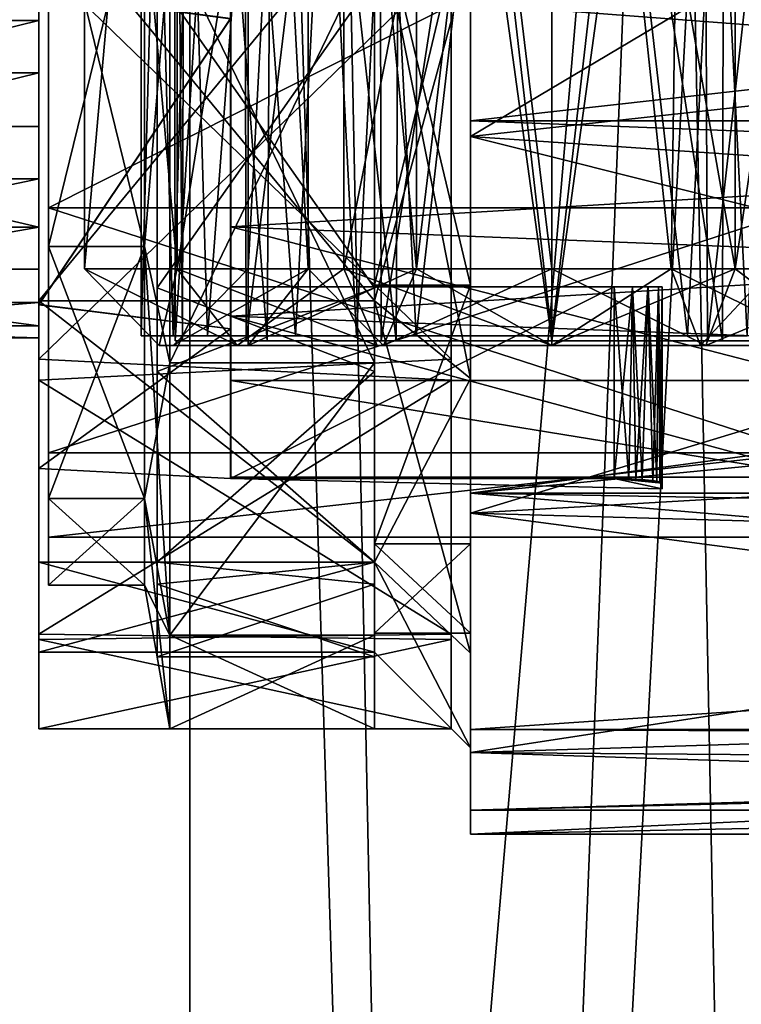
# Model space of a CAD drawing. Extents: x -25 to 162, y -10 to 297.
# Drawn here: x 1 to 9, y 37 to 47 of the extents above; entities that cross this region are included whole.
import ezdxf

# ---------------------------------------------------------------- set-up
doc = ezdxf.new("R2010")
doc.units = 0
doc.header["$MEASUREMENT"] = 0

msp = doc.modelspace()

# ---------------------------------------------------------------- linework, layer by layer
for points in [[(3.2234, 109.699997, 22.4195), (-3.2234, 0.3, 22.4195), (3.2234, 0.3, 22.4195)], [(3.2234, 109.699997, 22.4195), (-3.2234, 109.699997, 22.4195), (-3.2234, 0.3, 22.4195)], [(8.264, 59.332401, 21.0886), (3.2234, 109.699997, 22.4195), (3.2234, 0.3, 22.4195)], [(2.7368, 100.446999, -22.4841), (3.8048, 101.972, -22.328199), (5.8623, 0.3, -21.878201)], [(3.8048, 101.972, -22.328199), (8.2639, 60.666698, -21.0886), (5.8623, 0.3, -21.878201)], [(2.7368, 100.446999, -22.4841), (5.8623, 0.3, -21.878201), (0, 0.3, -22.65)], [(2.0089, 99.645203, -22.560699), (2.7368, 100.446999, -22.4841), (0, 0.3, -22.65)], [(1.0609, 99.127998, -22.625099), (2.0089, 99.645203, -22.560699), (0, 0.3, -22.65)], [(8.2639, 60.666698, -21.0886), (8.8964, 56.634201, -20.8297), (5.8623, 0.3, -21.878201)], [(8.264, 59.332401, 21.0886), (3.2234, 0.3, 22.4195), (9.4092, 0.3, 20.603201)], [(9.3648, 55.542099, 20.6234), (8.264, 59.332401, 21.0886), (9.4092, 0.3, 20.603201)], [(8.8964, 56.634201, -20.8297), (11.325, 0.3, -19.615499), (5.8623, 0.3, -21.878201)], [(8.8964, 56.634201, -20.8297), (11.1332, 52.507401, -19.725), (11.325, 0.3, -19.615499)], [(3.831503, 44.799992, -0.723211), (3.831497, 56.499992, 0.723189), (3.831497, 44.799992, 0.723189)], [(3.831503, 56.499992, -0.723211), (3.831497, 56.499992, 0.723189), (3.831503, 44.799992, -0.723211)], [(3.831497, 44.799992, 0.723189), (4.458993, 56.499992, 2.026291), (4.458993, 44.799992, 2.026291)], [(3.831497, 56.499992, 0.723189), (4.458993, 56.499992, 2.026291), (3.831497, 44.799992, 0.723189)], [(4.459007, 44.799992, -2.026309), (3.831503, 56.499992, -0.723211), (3.831503, 44.799992, -0.723211)], [(4.459007, 56.499992, -2.026309), (3.831503, 56.499992, -0.723211), (4.459007, 44.799992, -2.026309)], [(4.458993, 44.799992, 2.026291), (4.458993, 56.499992, 2.026291), (5.58989, 44.799992, 2.928095)], [(4.458993, 56.499992, 2.026291), (5.58989, 56.499992, 2.928095), (5.58989, 44.799992, 2.928095)], [(5.589911, 44.799992, -2.928105), (4.459007, 56.499992, -2.026309), (4.459007, 44.799992, -2.026309)], [(5.589911, 56.499992, -2.928105), (4.459007, 56.499992, -2.026309), (5.589911, 44.799992, -2.928105)], [(5.58989, 44.799992, 2.928095), (5.58989, 56.499992, 2.928095), (6.999988, 44.799992, 3.25)], [(5.58989, 56.499992, 2.928095), (6.999988, 56.499992, 3.25), (6.999988, 44.799992, 3.25)], [(7.000012, 44.799992, -3.25), (7.000012, 56.499992, -3.25), (5.589911, 44.799992, -2.928105)], [(7.000012, 56.499992, -3.25), (5.589911, 56.499992, -2.928105), (5.589911, 44.799992, -2.928105)], [(6.999988, 44.799992, 3.25), (6.999988, 56.499992, 3.25), (8.24369, 44.799992, 3.002604)], [(6.999988, 56.499992, 3.25), (8.410089, 56.499992, 2.928105), (8.24369, 44.799992, 3.002604)], [(8.243711, 44.799992, -3.002595), (7.000012, 56.499992, -3.25), (7.000012, 44.799992, -3.25)], [(8.41011, 56.499992, -2.928095), (7.000012, 56.499992, -3.25), (8.243711, 44.799992, -3.002595)], [(8.24369, 44.799992, 3.002604), (8.410089, 56.499992, 2.928105), (9.298092, 44.799992, 2.298108)], [(9.298108, 44.799992, -2.298092), (8.41011, 56.499992, -2.928095), (8.243711, 44.799992, -3.002595)], [(8.410089, 56.499992, 2.928105), (9.540993, 56.499992, 2.026309), (9.298092, 44.799992, 2.298108)], [(9.541007, 56.499992, -2.026291), (8.41011, 56.499992, -2.928095), (9.298108, 44.799992, -2.298092)], [(2.716999, 56.39999, 0.380585), (2.717001, 44.099991, -0.380616), (3.048594, 44.099991, 1.695986)], [(2.716999, 56.39999, 0.380585), (3.048606, 56.39999, -1.696014), (2.717001, 44.099991, -0.380616)], [(3.409791, 56.39999, 2.365987), (2.716999, 56.39999, 0.380585), (3.048594, 44.099991, 1.695986)], [(3.048606, 56.39999, -1.696014), (3.409809, 44.099991, -2.366013), (2.717001, 44.099991, -0.380616)], [(3.409791, 56.39999, 2.365987), (3.048594, 44.099991, 1.695986), (4.325488, 44.099991, 3.36679)], [(3.048606, 56.39999, -1.696014), (4.325512, 56.39999, -3.36681), (3.409809, 44.099991, -2.366013)], [(4.960986, 56.39999, 3.785693), (3.409791, 56.39999, 2.365987), (4.325488, 44.099991, 3.36679)], [(4.325512, 56.39999, -3.36681), (4.961014, 44.099991, -3.785707), (3.409809, 44.099991, -2.366013)], [(4.960986, 56.39999, 3.785693), (4.325488, 44.099991, 3.36679), (5.583685, 44.099991, 4.059995)], [(4.325512, 56.39999, -3.36681), (5.583714, 56.39999, -4.060005), (4.961014, 44.099991, -3.785707)], [(6.999984, 56.39999, 4.3), (4.960986, 56.39999, 3.785693), (5.583685, 44.099991, 4.059995)], [(5.583714, 56.39999, -4.060005), (7.000016, 44.099991, -4.3), (4.961014, 44.099991, -3.785707)], [(6.999984, 56.39999, 4.3), (5.583685, 44.099991, 4.059995), (6.999984, 44.099991, 4.3)], [(5.583714, 56.39999, -4.060005), (7.000016, 56.39999, -4.3), (7.000016, 44.099991, -4.3)], [(8.416286, 56.39999, 4.060005), (6.999984, 56.39999, 4.3), (6.999984, 44.099991, 4.3)], [(8.416286, 56.39999, 4.060005), (6.999984, 44.099991, 4.3), (9.038986, 44.099991, 3.785707)], [(7.000016, 56.39999, -4.3), (8.416315, 44.099991, -4.059995), (7.000016, 44.099991, -4.3)], [(7.000016, 56.39999, -4.3), (9.039014, 56.39999, -3.785693), (8.416315, 44.099991, -4.059995)], [(9.674488, 56.39999, 3.36681), (8.416286, 56.39999, 4.060005), (9.038986, 44.099991, 3.785707)], [(9.039014, 56.39999, -3.785693), (9.674512, 44.099991, -3.36679), (8.416315, 44.099991, -4.059995)], [(2.125396, 55.699989, 1.112582), (2.125404, 44.799992, -1.112618), (2.125396, 44.799992, 1.112582)], [(2.125396, 55.699989, 1.112582), (2.125404, 55.699989, -1.112618), (2.125404, 44.799992, -1.112618)], [(3.090789, 55.699989, 3.117386), (2.125396, 44.799992, 1.112582), (3.090789, 44.799992, 3.117386)], [(3.090789, 55.699989, 3.117386), (2.125396, 55.699989, 1.112582), (2.125396, 44.799992, 1.112582)], [(2.125404, 55.699989, -1.112618), (3.090811, 44.799992, -3.117414), (2.125404, 44.799992, -1.112618)], [(2.125404, 55.699989, -1.112618), (3.090811, 55.699989, -3.117414), (3.090811, 44.799992, -3.117414)], [(4.830584, 55.699989, 4.504792), (3.090789, 44.799992, 3.117386), (4.830584, 44.799992, 4.504792)], [(4.830584, 55.699989, 4.504792), (3.090789, 55.699989, 3.117386), (3.090789, 44.799992, 3.117386)], [(4.830616, 55.699989, -4.504807), (4.830616, 44.799992, -4.504807), (3.090811, 44.799992, -3.117414)], [(3.090811, 55.699989, -3.117414), (4.830616, 55.699989, -4.504807), (3.090811, 44.799992, -3.117414)], [(6.999982, 55.699989, 5), (4.830584, 44.799992, 4.504792), (6.999982, 44.799992, 5)], [(6.999982, 55.699989, 5), (4.830584, 55.699989, 4.504792), (4.830584, 44.799992, 4.504792)], [(7.000018, 55.699989, -5), (7.000018, 44.799992, -5), (4.830616, 44.799992, -4.504807)], [(4.830616, 55.699989, -4.504807), (7.000018, 55.699989, -5), (4.830616, 44.799992, -4.504807)], [(6.999982, 55.699989, 5), (6.999982, 44.799992, 5), (8.913383, 44.799992, 4.619407)], [(8.913383, 55.699989, 4.619407), (6.999982, 55.699989, 5), (8.913383, 44.799992, 4.619407)], [(7.000018, 55.699989, -5), (8.913417, 44.799992, -4.619393), (7.000018, 44.799992, -5)], [(7.000018, 55.699989, -5), (8.913417, 55.699989, -4.619393), (8.913417, 44.799992, -4.619393)], [(10.535487, 55.699989, 3.535513), (8.913383, 44.799992, 4.619407), (10.535487, 44.799992, 3.535513)], [(10.535487, 55.699989, 3.535513), (8.913383, 55.699989, 4.619407), (8.913383, 44.799992, 4.619407)], [(10.535513, 55.699989, -3.535487), (10.535513, 44.799992, -3.535487), (8.913417, 44.799992, -4.619393)], [(8.913417, 55.699989, -4.619393), (10.535513, 55.699989, -3.535487), (8.913417, 44.799992, -4.619393)], [(1.65, 47.8951, 1.4097), (1.65, 55.616798, 8.431), (1.65, 44.4669, 11.2855)], [(1.65, 55.616798, 8.431), (1.65, 48.7145, 15.5331), (1.65, 44.4669, 11.2855)], [(3.058102, 55.499992, -0.683214), (3.070503, 44.049992, -0.746414), (3.148596, 44.049992, 1.079586)], [(3.058102, 55.499992, -0.683214), (3.785408, 55.499992, -2.381512), (3.070503, 44.049992, -0.746414)], [(3.171896, 55.499992, 1.161286), (3.058102, 55.499992, -0.683214), (3.148596, 44.049992, 1.079586)], [(3.785408, 55.499992, -2.381512), (3.812809, 44.049992, -2.416611), (3.070503, 44.049992, -0.746414)], [(3.171896, 55.499992, 1.161286), (3.148596, 44.049992, 1.079586), (4.03089, 44.049992, 2.680289)], [(4.10399, 55.499992, 2.75919), (3.171896, 55.499992, 1.161286), (4.03089, 44.049992, 2.680289)], [(3.785408, 55.499992, -2.381512), (5.199313, 55.499992, -3.572106), (3.812809, 44.049992, -2.416611)], [(5.199313, 55.499992, -3.572106), (5.220613, 44.049992, -3.582306), (3.812809, 44.049992, -2.416611)], [(4.10399, 55.499992, 2.75919), (4.03089, 44.049992, 2.680289), (5.375387, 44.049992, 3.655194)], [(5.424587, 55.499992, 3.676694), (4.10399, 55.499992, 2.75919), (5.375387, 44.049992, 3.655194)], [(5.199313, 55.499992, -3.572106), (7.000014, 55.499992, -4), (5.220613, 44.049992, -3.582306)], [(7.000014, 55.499992, -4), (7.000014, 44.049992, -4), (5.220613, 44.049992, -3.582306)], [(5.424587, 55.499992, 3.676694), (5.375387, 44.049992, 3.655194), (6.999986, 44.049992, 4)], [(6.999986, 55.499992, 4), (5.424587, 55.499992, 3.676694), (6.999986, 44.049992, 4)], [(6.999986, 55.499992, 4), (6.999986, 44.049992, 4), (8.779387, 44.049992, 3.582306)], [(8.800687, 55.499992, 3.572106), (6.999986, 55.499992, 4), (8.779387, 44.049992, 3.582306)], [(8.575414, 55.499992, -3.676694), (8.624613, 44.049992, -3.655194), (7.000014, 44.049992, -4)], [(7.000014, 55.499992, -4), (8.575414, 55.499992, -3.676694), (7.000014, 44.049992, -4)], [(8.575414, 55.499992, -3.676694), (9.896009, 55.499992, -2.75919), (8.624613, 44.049992, -3.655194)], [(9.896009, 55.499992, -2.75919), (9.96911, 44.049992, -2.680289), (8.624613, 44.049992, -3.655194)], [(8.800687, 55.499992, 3.572106), (8.779387, 44.049992, 3.582306), (10.187191, 44.049992, 2.416611)], [(10.214592, 55.499992, 2.381512), (8.800687, 55.499992, 3.572106), (10.187191, 44.049992, 2.416611)], [(1.65, 48.7145, -15.5331), (1.65, 54.382999, -5.9442), (1.65, 44.4669, -11.2855)], [(1.65, 44.4669, -11.2855), (1.65, 54.382999, -5.9442), (1.65, 47.390701, -3.0668)], [(1.65, 54.382999, -5.9442), (1.65, 53.745701, -4.7769), (1.65, 47.390701, -3.0668)], [(1.65, 47.390701, -3.0668), (1.65, 53.745701, -4.7769), (1.65, 48.332699, -2.4749)], [(3.649432, 52.871487, -4.506742), (3.649012, 44.612965, 1.99972), (3.648828, 44.612629, -2.000797)], [(3.649291, 52.098854, -6.110884), (3.649432, 52.871487, -4.506742), (3.648828, 44.612629, -2.000797)], [(3.649845, 52.872238, 4.506422), (3.649851, 52.099873, 6.110494), (3.649012, 44.612965, 1.99972)], [(3.649432, 52.871487, -4.506742), (3.649845, 52.872238, 4.506422), (3.649012, 44.612965, 1.99972)], [(11.1332, 52.507401, -19.725), (6.15, 51.234699, -19.193199), (15.241, 47.175201, -16.755199)], [(3.649291, 52.098854, -6.110884), (3.648828, 44.612629, -2.000797), (3.648539, 44.174118, -7.476324)], [(3.649209, 52.098705, -7.891314), (3.649291, 52.098854, -6.110884), (3.648539, 44.174118, -7.476324)], [(3.649209, 52.098705, -7.891314), (3.648539, 44.174118, -7.476324), (3.648606, 47.410946, -12.16048)], [(3.649851, 52.099873, 6.110494), (3.649224, 44.175362, 7.475207), (3.649012, 44.612965, 1.99972)], [(3.649933, 52.100021, 7.890924), (3.649721, 47.412971, 12.159659), (3.649224, 44.175362, 7.475207)], [(3.649851, 52.099873, 6.110494), (3.649933, 52.100021, 7.890924), (3.649224, 44.175362, 7.475207)], [(34.949951, 46.346081, 15.757399), (6.149969, 51.338585, 18.965797), (6.149951, 46.346184, 15.757399)], [(34.949963, 49.574879, -18.056599), (6.149951, 46.346184, -15.757399), (6.149969, 51.338585, -18.965797)], [(6.14996, 48.832085, 15.371299), (6.149951, 46.346184, 15.757399), (6.149969, 51.338585, 18.965797)], [(6.149969, 51.338585, -18.965797), (6.149951, 46.346184, -15.757399), (6.14996, 48.832085, -15.371299)], [(34.949951, 46.346081, 15.757399), (34.94997, 51.338478, 18.965797), (6.149969, 51.338585, 18.965797)], [(6.15, 51.234699, -19.193199), (6.15, 46.1824, -15.9463), (15.241, 47.175201, -16.755199)], [(6.15, 46.1824, 15.9463), (6.15, 51.234699, 19.193199), (12.8331, 50.156898, 18.6637)], [(6.15, 46.1824, -15.9463), (6.15, 51.234699, -19.193199), (6.15, 48.126701, -16.3421)], [(6.15, 48.126701, 16.3421), (6.15, 51.234699, 19.193199), (6.15, 46.1824, 15.9463)], [(1.648623, 42.715897, 2.752463), (1.649313, 50.40403, 3.223976), (1.64837, 42.715439, -2.754047)], [(1.649313, 50.40403, 3.223976), (1.64899, 50.232147, -3.491998), (1.64837, 42.715439, -2.754047)], [(1.649343, 49.336216, 5.919676), (1.649313, 50.40403, 3.223976), (1.648623, 42.715897, 2.752463)], [(27.249966, 50.301407, -13.348799), (3.649958, 48.490692, -11.823099), (27.249952, 46.651108, -9.698499)], [(27.249952, 46.651108, 9.698499), (3.649958, 48.490692, 11.823099), (27.249966, 50.301407, 13.348799)], [(1.64899, 50.232147, -3.491998), (1.648774, 49.275581, -6.392917), (1.64837, 42.715439, -2.754047)], [(6.15, 46.1824, 15.9463), (12.8331, 50.156898, 18.6637), (16.709999, 45.458698, 15.2904)], [(1.648774, 49.275581, -6.392917), (1.648672, 49.695282, -9.418288), (1.648279, 44.425823, -7.987945)], [(1.648672, 49.695282, -9.418288), (1.648358, 47.677773, -12.431069), (1.648279, 44.425823, -7.987945)], [(3.649956, 47.762592, -12.509799), (28.849962, 49.713699, -14.157799), (28.849949, 45.842102, -10.286199)], [(3.649956, 47.762592, 12.509799), (28.849949, 45.842102, 10.286199), (28.849962, 49.713699, 14.157799)], [(34.949963, 49.574879, -18.056599), (34.949947, 45.25668, -14.743199), (6.149951, 46.346184, -15.757399)], [(1.649498, 47.679844, 12.42994), (1.64949, 49.49778, 8.814857), (1.649011, 44.427155, 7.986517)], [(1.64949, 49.49778, 8.814857), (1.649343, 49.336216, 5.919676), (1.649011, 44.427155, 7.986517)], [(1.649011, 44.427155, 7.986517), (1.649343, 49.336216, 5.919676), (1.648623, 42.715897, 2.752463)], [(1.749947, 45.437698, 10.580099), (1.749946, 45.033199, 10.873999), (1.749962, 49.419899, 14.562299)], [(1.749962, 49.419899, 14.562299), (1.749946, 45.033199, 10.873999), (1.749961, 49.125999, 14.966799)], [(1.749962, 49.419899, 14.562299), (9.649961, 49.419872, 14.562299), (1.749947, 45.437698, 10.580099)], [(1.749962, 49.419899, -14.562299), (1.749961, 49.125999, -14.966799), (1.749947, 45.437698, -10.580099)], [(1.749947, 45.437698, -10.580099), (9.649961, 49.419872, -14.562299), (1.749962, 49.419899, -14.562299)], [(9.649961, 49.419872, 14.562299), (9.649947, 45.437672, 10.580099), (1.749947, 45.437698, 10.580099)], [(9.649947, 45.437672, -10.580099), (9.649961, 49.419872, -14.562299), (1.749947, 45.437698, -10.580099)], [(1.64837, 42.715439, -2.754047), (1.648774, 49.275581, -6.392917), (1.648279, 44.425823, -7.987945)], [(2.749946, 45.033195, 10.873999), (1.749961, 49.125999, 14.966799), (1.749946, 45.033199, 10.873999)], [(2.749961, 49.125996, -14.966799), (1.749946, 45.033199, -10.873999), (1.749961, 49.125999, -14.966799)], [(1.749961, 49.125999, -14.966799), (1.749946, 45.033199, -10.873999), (1.749947, 45.437698, -10.580099)], [(2.749961, 49.125996, -14.966799), (2.749946, 45.033195, -10.873999), (1.749946, 45.033199, -10.873999)], [(2.749946, 45.033195, 10.873999), (2.749961, 49.125996, 14.966799), (1.749961, 49.125999, 14.966799)], [(3.014457, 48.244293, -16.180298), (2.749946, 45.033195, -10.873999), (2.749961, 49.125996, -14.966799)], [(2.749946, 45.033195, 10.873999), (3.014457, 48.244293, 16.180298), (2.749961, 49.125996, 14.966799)], [(5.149956, 47.829689, -14.914599), (2.882144, 44.601494, -11.551899), (2.88216, 49.055595, -15.836099)], [(5.149944, 44.601486, 11.551899), (5.149961, 49.055588, 15.836099), (2.882156, 47.829697, 14.914599)], [(5.149941, 43.819687, 11.755699), (5.149944, 44.628689, 11.167899), (5.14996, 48.832088, 15.371299)], [(5.149941, 43.819687, 11.755699), (5.14996, 48.832088, 15.371299), (5.149958, 48.244286, 16.180298)], [(6.149944, 44.628685, 11.167899), (5.14996, 48.832088, 15.371299), (5.149944, 44.628689, 11.167899)], [(6.14996, 48.832085, -15.371299), (5.149944, 44.628689, -11.167899), (5.14996, 48.832088, -15.371299)], [(5.149958, 48.244286, -16.180298), (5.14996, 48.832088, -15.371299), (5.149944, 44.628689, -11.167899)], [(6.14996, 48.832085, -15.371299), (6.149944, 44.628685, -11.167899), (5.149944, 44.628689, -11.167899)], [(6.149944, 44.628685, 11.167899), (6.14996, 48.832085, 15.371299), (5.14996, 48.832088, 15.371299)], [(6.14996, 48.832085, 15.371299), (6.149944, 44.628685, 11.167899), (6.149951, 46.346184, 15.757399)], [(6.14996, 48.832085, -15.371299), (6.149951, 46.346184, -15.757399), (6.149944, 44.628685, -11.167899)], [(5.15, 48.7145, -15.5331), (1.65, 44.4669, -11.2855), (5.15, 44.4669, -11.2855)], [(1.65, 48.7145, -15.5331), (1.65, 44.4669, -11.2855), (5.15, 48.7145, -15.5331)], [(5.15, 44.4669, 11.2855), (1.65, 48.7145, 15.5331), (5.15, 48.7145, 15.5331)], [(1.65, 44.4669, 11.2855), (1.65, 48.7145, 15.5331), (5.15, 44.4669, 11.2855)], [(5.15, 44.4669, -11.2855), (6.15, 48.126701, -16.3421), (5.15, 48.7145, -15.5331)], [(5.15, 48.7145, 15.5331), (6.15, 43.657902, 11.8733), (5.15, 44.4669, 11.2855)], [(6.15, 48.126701, 16.3421), (6.15, 43.657902, 11.8733), (5.15, 48.7145, 15.5331)], [(3.649958, 48.490692, -11.823099), (3.649947, 45.238892, -7.3729), (27.249952, 46.651108, -9.698499)], [(3.649956, 47.762592, -12.509799), (3.649947, 45.238892, -7.3729), (3.649958, 48.490692, -11.823099)], [(3.649947, 45.238892, 7.3729), (3.649956, 47.762592, 12.509799), (3.649958, 48.490692, 11.823099)], [(3.649947, 45.238892, 7.3729), (3.649958, 48.490692, 11.823099), (27.249952, 46.651108, 9.698499)], [(-2.85, 47.390701, -3.0668), (1.65, 48.332699, -2.4749), (-2.85, 48.332699, -2.4749)], [(1.65, 47.390701, -3.0668), (1.65, 48.332699, -2.4749), (-2.85, 47.390701, -3.0668)], [(1.65, 43.856499, -11.8062), (1.65, 48.328701, -16.241301), (5.95, 48.027599, -16.020599)], [(1.65, 48.027599, 16.020599), (5.95, 43.856499, 11.8062), (5.95, 48.328701, 16.241301)], [(3.014457, 48.244293, -16.180298), (3.014441, 43.819695, -11.755699), (2.749946, 45.033195, -10.873999)], [(3.014441, 43.819695, 11.755699), (3.014457, 48.244293, 16.180298), (2.749946, 45.033195, 10.873999)], [(5.149941, 43.819687, 11.755699), (3.014457, 48.244293, 16.180298), (3.014441, 43.819695, 11.755699)], [(5.149958, 48.244286, -16.180298), (3.014441, 43.819695, -11.755699), (3.014457, 48.244293, -16.180298)], [(5.149958, 48.244286, -16.180298), (5.149941, 43.819687, -11.755699), (3.014441, 43.819695, -11.755699)], [(5.149941, 43.819687, 11.755699), (5.149958, 48.244286, 16.180298), (3.014457, 48.244293, 16.180298)], [(5.149941, 43.819687, -11.755699), (5.149958, 48.244286, -16.180298), (5.149944, 44.628689, -11.167899)], [(6.15, 43.657902, -11.8733), (6.15, 48.126701, -16.3421), (5.15, 44.4669, -11.2855)], [(6.15, 48.126701, -16.3421), (6.15, 43.657902, -11.8733), (6.15, 46.1824, -15.9463)], [(6.15, 43.657902, 11.8733), (6.15, 48.126701, 16.3421), (6.15, 46.1824, 15.9463)], [(1.65, 43.856499, -11.8062), (5.95, 48.027599, -16.020599), (5.95, 43.638, -11.5015)], [(1.65, 48.027599, 16.020599), (1.65, 43.638, 11.5015), (5.95, 43.856499, 11.8062)], [(-2.85, 47.8951, 1.4097), (1.65, 47.8951, 1.4097), (-2.85, 46.844898, 1.7772)], [(1.65, 47.8951, 1.4097), (1.65, 46.844898, 1.7772), (-2.85, 46.844898, 1.7772)], [(1.65, 47.8951, 1.4097), (1.65, 44.4669, 11.2855), (1.65, 46.844898, 1.7772)], [(5.149944, 44.601486, 11.551899), (2.882156, 47.829697, 14.914599), (2.882141, 43.729195, 10.286999)], [(5.149956, 47.829689, -14.914599), (5.149941, 43.729187, -10.286999), (2.882144, 44.601494, -11.551899)], [(1.649011, 44.427155, 7.986517), (3.649721, 47.412971, 12.159659), (1.649498, 47.679844, 12.42994)], [(3.649943, 44.306293, -7.743199), (3.649956, 47.762592, -12.509799), (28.849949, 45.842102, -10.286199)], [(3.649956, 47.762592, 12.509799), (3.649943, 44.306293, 7.743199), (28.849949, 45.842102, 10.286199)], [(3.649956, 47.762592, -12.509799), (3.649943, 44.306293, -7.743199), (3.649947, 45.238892, -7.3729)], [(3.649943, 44.306293, 7.743199), (3.649956, 47.762592, 12.509799), (3.649947, 45.238892, 7.3729)], [(3.648606, 47.410946, -12.16048), (1.648279, 44.425823, -7.987945), (1.648358, 47.677773, -12.431069)], [(-2.85, 46.285099, -3.1914), (1.65, 47.390701, -3.0668), (-2.85, 47.390701, -3.0668)], [(1.65, 46.285099, -3.1914), (1.65, 47.390701, -3.0668), (-2.85, 46.285099, -3.1914)], [(3.648606, 47.410946, -12.16048), (3.648539, 44.174118, -7.476324), (1.648279, 44.425823, -7.987945)], [(3.649224, 44.175362, 7.475207), (3.649721, 47.412971, 12.159659), (1.649011, 44.427155, 7.986517)], [(1.65, 44.4669, -11.2855), (1.65, 47.390701, -3.0668), (1.65, 46.285099, -3.1914)], [(15.241, 47.175201, -16.755199), (6.15, 46.1824, -15.9463), (18.9007, 42.987801, -12.4814)], [(-2.85, 46.844898, 1.7772), (1.65, 46.844898, 1.7772), (-2.85, 45.7393, 1.6526)], [(1.65, 46.844898, 1.7772), (1.65, 45.7393, 1.6526), (-2.85, 45.7393, 1.6526)], [(1.65, 45.7393, 1.6526), (1.65, 46.844898, 1.7772), (1.65, 41.7397, 5.9331)], [(1.65, 46.844898, 1.7772), (1.65, 44.4669, 11.2855), (1.65, 41.7397, 5.9331)], [(27.249952, 46.651108, -9.698499), (3.649947, 45.238892, -7.3729), (27.249943, 44.307507, -5.0988)], [(27.249943, 44.307507, 5.0988), (3.649947, 45.238892, 7.3729), (27.249952, 46.651108, 9.698499)], [(34.949951, 46.346081, 15.757399), (6.149951, 46.346184, 15.757399), (6.149937, 42.459885, 11.272399)], [(34.949947, 45.25668, -14.743199), (6.149937, 42.459885, -11.272399), (6.149951, 46.346184, -15.757399)], [(6.149944, 44.628685, 11.167899), (6.149937, 42.459885, 11.272399), (6.149951, 46.346184, 15.757399)], [(6.149944, 44.628685, -11.167899), (6.149951, 46.346184, -15.757399), (6.149937, 42.459885, -11.272399)], [(34.949936, 42.459778, 11.272399), (34.949951, 46.346081, 15.757399), (6.149937, 42.459885, 11.272399)], [(-2.85, 45.234901, -2.8239), (1.65, 45.234901, -2.8239), (-2.85, 46.285099, -3.1914)], [(1.65, 45.234901, -2.8239), (1.65, 46.285099, -3.1914), (-2.85, 46.285099, -3.1914)], [(1.65, 41.7397, -5.9331), (1.65, 46.285099, -3.1914), (1.65, 45.234901, -2.8239)], [(1.65, 44.4669, -11.2855), (1.65, 46.285099, -3.1914), (1.65, 41.7397, -5.9331)], [(6.15, 46.1824, -15.9463), (6.15, 42.249599, -11.4075), (18.9007, 42.987801, -12.4814)], [(6.15, 42.249599, 11.4075), (6.15, 46.1824, 15.9463), (16.709999, 45.458698, 15.2904)], [(6.15, 46.1824, -15.9463), (6.15, 43.657902, -11.8733), (6.15, 42.249599, -11.4075)], [(6.15, 43.657902, 11.8733), (6.15, 46.1824, 15.9463), (6.15, 42.249599, 11.4075)], [(3.649943, 44.306293, -7.743199), (28.849949, 45.842102, -10.286199), (28.849939, 43.3564, -5.4078)], [(3.649943, 44.306293, 7.743199), (28.849939, 43.3564, 5.4078), (28.849949, 45.842102, 10.286199)], [(-2.85, 45.7393, 1.6526), (1.65, 45.7393, 1.6526), (-2.85, 44.797199, 1.0607)], [(1.65, 45.7393, 1.6526), (1.65, 44.797199, 1.0607), (-2.85, 44.797199, 1.0607)], [(1.65, 45.7393, 1.6526), (1.65, 41.7397, 5.9331), (1.65, 44.797199, 1.0607)], [(1.749938, 42.881001, 5.5623), (1.749936, 42.405502, 5.7168), (1.749947, 45.437698, 10.580099)], [(1.749947, 45.437698, 10.580099), (1.749936, 42.405502, 5.7168), (1.749946, 45.033199, 10.873999)], [(1.749947, 45.437698, 10.580099), (9.649939, 42.880974, 5.5623), (1.749938, 42.881001, 5.5623)], [(1.749947, 45.437698, -10.580099), (1.749946, 45.033199, -10.873999), (1.749938, 42.881001, -5.5623)], [(1.749938, 42.881001, -5.5623), (9.649947, 45.437672, -10.580099), (1.749947, 45.437698, -10.580099)], [(9.649939, 42.880974, -5.5623), (9.649947, 45.437672, -10.580099), (1.749938, 42.881001, -5.5623)], [(9.649947, 45.437672, 10.580099), (9.649939, 42.880974, 5.5623), (1.749947, 45.437698, 10.580099)], [(19.9161, 41.865601, 10.7875), (6.15, 42.249599, 11.4075), (16.709999, 45.458698, 15.2904)], [(-2.85, 44.4482, -2.0372), (1.65, 45.234901, -2.8239), (-2.85, 45.234901, -2.8239)], [(1.65, 44.4482, -2.0372), (1.65, 45.234901, -2.8239), (-2.85, 44.4482, -2.0372)], [(1.65, 45.234901, -2.8239), (1.65, 44.4482, -2.0372), (1.65, 41.7397, -5.9331)], [(3.649947, 45.238892, -7.3729), (3.649941, 43.634193, -2.1), (9.849941, 43.634171, -2.1)], [(3.649943, 44.306293, -7.743199), (3.649941, 43.634193, -2.1), (3.649947, 45.238892, -7.3729)], [(3.649941, 43.634193, 2.1), (3.649943, 44.306293, 7.743199), (3.649947, 45.238892, 7.3729)], [(3.649941, 43.634193, 2.1), (3.649947, 45.238892, 7.3729), (9.849941, 43.634171, 2.1)], [(3.649947, 45.238892, -7.3729), (9.849941, 43.634171, -2.1), (27.249943, 44.307507, -5.0988)], [(9.849941, 43.634171, 2.1), (3.649947, 45.238892, 7.3729), (27.249943, 44.307507, 5.0988)], [(34.949947, 45.25668, -14.743199), (34.949936, 41.943279, -10.424999), (6.149937, 42.459885, -11.272399)], [(2.749936, 42.405495, 5.7168), (1.749946, 45.033199, 10.873999), (1.749936, 42.405502, 5.7168)], [(2.749946, 45.033195, -10.873999), (1.749936, 42.405502, -5.7168), (1.749946, 45.033199, -10.873999)], [(1.749938, 42.881001, -5.5623), (1.749946, 45.033199, -10.873999), (1.749936, 42.405502, -5.7168)], [(2.749946, 45.033195, -10.873999), (2.749936, 42.405495, -5.7168), (1.749936, 42.405502, -5.7168)], [(2.749936, 42.405495, 5.7168), (2.749946, 45.033195, 10.873999), (1.749946, 45.033199, 10.873999)], [(3.014441, 43.819695, -11.755699), (2.749936, 42.405495, -5.7168), (2.749946, 45.033195, -10.873999)], [(3.014431, 40.978897, 6.1803), (2.749946, 45.033195, 10.873999), (2.749936, 42.405495, 5.7168)], [(3.014431, 40.978897, 6.1803), (3.014441, 43.819695, 11.755699), (2.749946, 45.033195, 10.873999)], [(1.65, 44.797199, 1.0607), (1.65, 44.205299, 0.1186), (-2.85, 44.797199, 1.0607)], [(-2.85, 44.797199, 1.0607), (1.65, 44.205299, 0.1186), (-2.85, 44.205299, 0.1186)], [(1.65, 44.205299, 0.1186), (1.65, 44.797199, 1.0607), (1.65, 40.799999)], [(1.65, 44.797199, 1.0607), (1.65, 41.7397, 5.9331), (1.65, 40.799999)], [(2.125396, 44.799992, 1.112582), (2.905303, 43.999992, -0.934615), (2.905297, 43.999992, 0.934585)], [(2.125396, 44.799992, 1.112582), (2.125404, 44.799992, -1.112618), (2.905303, 43.999992, -0.934615)], [(3.090789, 44.799992, 3.117386), (2.125396, 44.799992, 1.112582), (2.905297, 43.999992, 0.934585)], [(2.125404, 44.799992, -1.112618), (3.71631, 43.999992, -2.618712), (2.905303, 43.999992, -0.934615)], [(2.125404, 44.799992, -1.112618), (3.090811, 44.799992, -3.117414), (3.71631, 43.999992, -2.618712)], [(3.090789, 44.799992, 3.117386), (2.905297, 43.999992, 0.934585), (3.71629, 43.999992, 2.618688)], [(4.458993, 44.799992, 2.026291), (3.051497, 43.999992, 0.901186), (3.831497, 44.799992, 0.723189)], [(3.833591, 43.999992, 2.525089), (3.051497, 43.999992, 0.901186), (4.458993, 44.799992, 2.026291)], [(3.051497, 43.999992, 0.901186), (3.051503, 43.999992, -0.901214), (3.831497, 44.799992, 0.723189)], [(3.831497, 44.799992, 0.723189), (3.051503, 43.999992, -0.901214), (3.831503, 44.799992, -0.723211)], [(3.051503, 43.999992, -0.901214), (3.833609, 43.999992, -2.525111), (3.831503, 44.799992, -0.723211)], [(4.830584, 44.799992, 4.504792), (3.090789, 44.799992, 3.117386), (3.71629, 43.999992, 2.618688)], [(3.090811, 44.799992, -3.117414), (5.177714, 43.999992, -3.784107), (3.71631, 43.999992, -2.618712)], [(3.090811, 44.799992, -3.117414), (4.830616, 44.799992, -4.504807), (5.177714, 43.999992, -3.784107)], [(4.830584, 44.799992, 4.504792), (3.71629, 43.999992, 2.618688), (5.177686, 43.999992, 3.784093)], [(3.831503, 44.799992, -0.723211), (3.833609, 43.999992, -2.525111), (4.459007, 44.799992, -2.026309)], [(5.58989, 44.799992, 2.928095), (3.833591, 43.999992, 2.525089), (4.458993, 44.799992, 2.026291)], [(5.242787, 43.999992, 3.648894), (3.833591, 43.999992, 2.525089), (5.58989, 44.799992, 2.928095)], [(3.833609, 43.999992, -2.525111), (5.242813, 43.999992, -3.648906), (4.459007, 44.799992, -2.026309)], [(4.459007, 44.799992, -2.026309), (5.242813, 43.999992, -3.648906), (5.589911, 44.799992, -2.928105)], [(6.999985, 43.999992, 4.2), (4.830584, 44.799992, 4.504792), (5.177686, 43.999992, 3.784093)], [(6.999982, 44.799992, 5), (4.830584, 44.799992, 4.504792), (6.999985, 43.999992, 4.2)], [(4.830616, 44.799992, -4.504807), (7.000018, 44.799992, -5), (7.000015, 43.999992, -4.2)], [(4.830616, 44.799992, -4.504807), (7.000015, 43.999992, -4.2), (5.177714, 43.999992, -3.784107)], [(6.999985, 43.999992, 4.05), (5.242787, 43.999992, 3.648894), (5.58989, 44.799992, 2.928095)], [(5.242813, 43.999992, -3.648906), (7.000012, 44.799992, -3.25), (5.589911, 44.799992, -2.928105)], [(5.242813, 43.999992, -3.648906), (7.000015, 43.999992, -4.05), (7.000012, 44.799992, -3.25)], [(6.999985, 43.999992, 4.05), (5.58989, 44.799992, 2.928095), (6.999988, 44.799992, 3.25)], [(8.607286, 43.999992, 3.880306), (6.999982, 44.799992, 5), (6.999985, 43.999992, 4.2)], [(8.913383, 44.799992, 4.619407), (6.999982, 44.799992, 5), (8.607286, 43.999992, 3.880306)], [(8.24369, 44.799992, 3.002604), (6.999985, 43.999992, 4.05), (6.999988, 44.799992, 3.25)], [(8.549887, 43.999992, 3.741706), (6.999985, 43.999992, 4.05), (8.24369, 44.799992, 3.002604)], [(7.000015, 43.999992, -4.05), (8.243711, 44.799992, -3.002595), (7.000012, 44.799992, -3.25)], [(7.000015, 43.999992, -4.2), (8.913417, 44.799992, -4.619393), (8.607314, 43.999992, -3.880294)], [(7.000018, 44.799992, -5), (8.913417, 44.799992, -4.619393), (7.000015, 43.999992, -4.2)], [(7.000015, 43.999992, -4.05), (8.549913, 43.999992, -3.741694), (8.243711, 44.799992, -3.002595)], [(9.298092, 44.799992, 2.298108), (8.549887, 43.999992, 3.741706), (8.24369, 44.799992, 3.002604)], [(8.243711, 44.799992, -3.002595), (9.863811, 43.999992, -2.86379), (9.298108, 44.799992, -2.298092)], [(8.549913, 43.999992, -3.741694), (9.863811, 43.999992, -2.86379), (8.243711, 44.799992, -3.002595)], [(9.86379, 43.999992, 2.86381), (8.549887, 43.999992, 3.741706), (9.298092, 44.799992, 2.298108)], [(10.535487, 44.799992, 3.535513), (8.607286, 43.999992, 3.880306), (9.96979, 43.999992, 2.969811)], [(10.535487, 44.799992, 3.535513), (8.913383, 44.799992, 4.619407), (8.607286, 43.999992, 3.880306)], [(8.913417, 44.799992, -4.619393), (9.96981, 43.999992, -2.969789), (8.607314, 43.999992, -3.880294)], [(8.913417, 44.799992, -4.619393), (10.535513, 44.799992, -3.535487), (9.96981, 43.999992, -2.969789)], [(5.149941, 43.729187, -10.286999), (2.882134, 41.738297, -6.0885), (2.882144, 44.601494, -11.551899)], [(5.149934, 41.738289, 6.0885), (5.149944, 44.601486, 11.551899), (2.882141, 43.729195, 10.286999)], [(3.648539, 44.174118, -7.476324), (3.648828, 44.612629, -2.000797), (3.648654, 42.612373, -2.000888)], [(7.649345, 44.612801, -2.000463), (7.649171, 42.612541, -2.000555), (3.648654, 42.612373, -2.000888)], [(7.649345, 44.612801, -2.000463), (3.648654, 42.612373, -2.000888), (3.648828, 44.612629, -2.000797)], [(3.648828, 44.612629, -2.000797), (3.649012, 44.612965, 1.99972), (7.649529, 44.613132, 2.000053)], [(3.648828, 44.612629, -2.000797), (7.649529, 44.613132, 2.000053), (7.649345, 44.612801, -2.000463)], [(7.649529, 44.613132, 2.000053), (3.649012, 44.612965, 1.99972), (3.648838, 42.612701, 1.999628)], [(7.649529, 44.613132, 2.000053), (3.648838, 42.612701, 1.999628), (7.649354, 42.612873, 1.999962)], [(3.649012, 44.612965, 1.99972), (3.649224, 44.175362, 7.475207), (3.648838, 42.612701, 1.999628)], [(6.149944, 44.628685, 11.167899), (5.149944, 44.628689, 11.167899), (5.149935, 41.929886, 5.8713)], [(6.149944, 44.628685, -11.167899), (5.149935, 41.929886, -5.8713), (5.149944, 44.628689, -11.167899)], [(5.149935, 41.929886, 5.8713), (5.149944, 44.628689, 11.167899), (5.149941, 43.819687, 11.755699)], [(5.149941, 43.819687, -11.755699), (5.149944, 44.628689, -11.167899), (5.149935, 41.929886, -5.8713)], [(6.149935, 41.929886, 5.8713), (6.149944, 44.628685, 11.167899), (5.149935, 41.929886, 5.8713)], [(6.149944, 44.628685, -11.167899), (6.149935, 41.929886, -5.8713), (5.149935, 41.929886, -5.8713)], [(6.149944, 44.628685, 11.167899), (6.149935, 41.929886, 5.8713), (6.149937, 42.459885, 11.272399)], [(6.149944, 44.628685, -11.167899), (6.149937, 42.459885, -11.272399), (6.149935, 41.929886, -5.8713)], [(7.840672, 44.612808, -1.962342), (7.876303, 42.606354, -1.945829), (7.649171, 42.612541, -2.000555)], [(7.649345, 44.612801, -2.000463), (7.840672, 44.612808, -1.962342), (7.649171, 42.612541, -2.000555)], [(7.649345, 44.612801, -2.000463), (7.649529, 44.613132, 2.000053), (8.14957, 44.613113, 1.50003)], [(7.649345, 44.612801, -2.000463), (8.14957, 44.613113, 1.50003), (8.149432, 44.612862, -1.500357)], [(7.649345, 44.612801, -2.000463), (8.149432, 44.612862, -1.500357), (8.111319, 44.612843, -1.691685)], [(7.649345, 44.612801, -2.000463), (8.111319, 44.612843, -1.691685), (8.002997, 44.612823, -1.854015)], [(7.649345, 44.612801, -2.000463), (8.002997, 44.612823, -1.854015), (7.840672, 44.612808, -1.962342)], [(7.649354, 42.612873, 1.999962), (7.803573, 42.610077, 1.975571), (7.649529, 44.613132, 2.000053)], [(7.803573, 42.610077, 1.975571), (7.840851, 44.613136, 1.961964), (7.649529, 44.613132, 2.000053)], [(7.649529, 44.613132, 2.000053), (7.840851, 44.613136, 1.961964), (8.111474, 44.613125, 1.691352)], [(7.649529, 44.613132, 2.000053), (8.111474, 44.613125, 1.691352), (8.14957, 44.613113, 1.50003)], [(7.803573, 42.610077, 1.975571), (7.943587, 42.602074, 1.904373), (7.840851, 44.613136, 1.961964)], [(7.840672, 44.612808, -1.962342), (8.002997, 44.612823, -1.854015), (7.876303, 42.606354, -1.945829)], [(7.943587, 42.602074, 1.904373), (8.003167, 44.613136, 1.853664), (7.840851, 44.613136, 1.961964)], [(8.111474, 44.613125, 1.691352), (7.840851, 44.613136, 1.961964), (8.003167, 44.613136, 1.853664)], [(8.002997, 44.612823, -1.854015), (8.053531, 42.590073, -1.794695), (7.876303, 42.606354, -1.945829)], [(7.943587, 42.602074, 1.904373), (8.094497, 42.583668, 1.727562), (8.003167, 44.613136, 1.853664)], [(8.002997, 44.612823, -1.854015), (8.111319, 44.612843, -1.691685), (8.053531, 42.590073, -1.794695)], [(8.094497, 42.583668, 1.727562), (8.111474, 44.613125, 1.691352), (8.003167, 44.613136, 1.853664)], [(8.111319, 44.612843, -1.691685), (8.124845, 42.576286, -1.654772), (8.053531, 42.590073, -1.794695)], [(8.094497, 42.583668, 1.727562), (8.149392, 42.562546, 1.499936), (8.111474, 44.613125, 1.691352)], [(8.111319, 44.612843, -1.691685), (8.149432, 44.612862, -1.500357), (8.124845, 42.576286, -1.654772)], [(8.149392, 42.562546, 1.499936), (8.14957, 44.613113, 1.50003), (8.111474, 44.613125, 1.691352)], [(8.149432, 44.612862, -1.500357), (8.149254, 42.562294, -1.500451), (8.124845, 42.576286, -1.654772)], [(8.149432, 44.612862, -1.500357), (8.149295, 42.505173, -0.500824), (8.149254, 42.562294, -1.500451)], [(8.149432, 44.612862, -1.500357), (8.149341, 42.505257, 0.500305), (8.149295, 42.505173, -0.500824)], [(8.14957, 44.613113, 1.50003), (8.149392, 42.562546, 1.499936), (8.149341, 42.505257, 0.500305)], [(8.149432, 44.612862, -1.500357), (8.14957, 44.613113, 1.50003), (8.149341, 42.505257, 0.500305)], [(-2.85, 44.0807, -0.987), (1.65, 44.4482, -2.0372), (-2.85, 44.4482, -2.0372)], [(1.65, 44.0807, -0.987), (1.65, 44.4482, -2.0372), (-2.85, 44.0807, -0.987)], [(3.648539, 44.174118, -7.476324), (1.64837, 42.715439, -2.754047), (1.648279, 44.425823, -7.987945)], [(1.648623, 42.715897, 2.752463), (3.649224, 44.175362, 7.475207), (1.649011, 44.427155, 7.986517)], [(5.15, 44.4669, -11.2855), (1.65, 44.4669, -11.2855), (5.15, 41.7397, -5.9331)], [(1.65, 44.4669, -11.2855), (1.65, 41.7397, -5.9331), (5.15, 41.7397, -5.9331)], [(5.15, 41.7397, 5.9331), (1.65, 44.4669, 11.2855), (5.15, 44.4669, 11.2855)], [(1.65, 41.7397, 5.9331), (1.65, 44.4669, 11.2855), (5.15, 41.7397, 5.9331)], [(1.65, 41.7397, -5.9331), (1.65, 44.4482, -2.0372), (1.65, 40.799999)], [(1.65, 44.4482, -2.0372), (1.65, 44.0807, -0.987), (1.65, 40.799999)], [(5.15, 41.7397, -5.9331), (6.15, 43.657902, -11.8733), (5.15, 44.4669, -11.2855)], [(5.15, 44.4669, 11.2855), (6.15, 40.7887, 6.2421), (5.15, 41.7397, 5.9331)], [(6.15, 43.657902, 11.8733), (6.15, 40.7887, 6.2421), (5.15, 44.4669, 11.2855)], [(3.649937, 42.626492, -2.1), (3.649943, 44.306293, -7.743199), (9.849937, 42.626469, -2.1)], [(3.649943, 44.306293, 7.743199), (3.649937, 42.626492, 2.1), (9.849937, 42.626469, 2.1)], [(3.649943, 44.306293, -7.743199), (3.649937, 42.626492, -2.1), (3.649941, 43.634193, -2.1)], [(3.649937, 42.626492, 2.1), (3.649943, 44.306293, 7.743199), (3.649941, 43.634193, 2.1)], [(9.849937, 42.626469, -2.1), (3.649943, 44.306293, -7.743199), (28.849939, 43.3564, -5.4078)], [(3.649943, 44.306293, 7.743199), (9.849937, 42.626469, 2.1), (28.849939, 43.3564, 5.4078)], [(-2.85, 44.205299, 0.1186), (1.65, 44.0807, -0.987), (-2.85, 44.0807, -0.987)], [(1.65, 44.205299, 0.1186), (1.65, 44.0807, -0.987), (-2.85, 44.205299, 0.1186)], [(1.65, 44.0807, -0.987), (1.65, 44.205299, 0.1186), (1.65, 40.799999)], [(3.648539, 44.174118, -7.476324), (3.648654, 42.612373, -2.000888), (1.64837, 42.715439, -2.754047)], [(3.648838, 42.612701, 1.999628), (3.649224, 44.175362, 7.475207), (1.648623, 42.715897, 2.752463)], [(2.905303, 43.999992, -0.934615), (3.051497, 43.999992, 0.901186), (2.905297, 43.999992, 0.934585)], [(2.905297, 43.999992, 0.934585), (3.833591, 43.999992, 2.525089), (3.71629, 43.999992, 2.618688)], [(3.051497, 43.999992, 0.901186), (3.833591, 43.999992, 2.525089), (2.905297, 43.999992, 0.934585)], [(3.71631, 43.999992, -2.618712), (3.051503, 43.999992, -0.901214), (2.905303, 43.999992, -0.934615)], [(3.051503, 43.999992, -0.901214), (3.051497, 43.999992, 0.901186), (2.905303, 43.999992, -0.934615)], [(3.833609, 43.999992, -2.525111), (3.051503, 43.999992, -0.901214), (3.71631, 43.999992, -2.618712)], [(3.833591, 43.999992, 2.525089), (5.177686, 43.999992, 3.784093), (3.71629, 43.999992, 2.618688)], [(5.177714, 43.999992, -3.784107), (5.242813, 43.999992, -3.648906), (3.71631, 43.999992, -2.618712)], [(3.71631, 43.999992, -2.618712), (5.242813, 43.999992, -3.648906), (3.833609, 43.999992, -2.525111)], [(5.242787, 43.999992, 3.648894), (5.177686, 43.999992, 3.784093), (3.833591, 43.999992, 2.525089)], [(5.242787, 43.999992, 3.648894), (6.999985, 43.999992, 4.2), (5.177686, 43.999992, 3.784093)], [(5.177714, 43.999992, -3.784107), (7.000015, 43.999992, -4.2), (5.242813, 43.999992, -3.648906)], [(6.999985, 43.999992, 4.05), (6.999985, 43.999992, 4.2), (5.242787, 43.999992, 3.648894)], [(7.000015, 43.999992, -4.2), (7.000015, 43.999992, -4.05), (5.242813, 43.999992, -3.648906)], [(8.549887, 43.999992, 3.741706), (8.607286, 43.999992, 3.880306), (6.999985, 43.999992, 4.05)], [(6.999985, 43.999992, 4.05), (8.607286, 43.999992, 3.880306), (6.999985, 43.999992, 4.2)], [(8.607314, 43.999992, -3.880294), (8.549913, 43.999992, -3.741694), (7.000015, 43.999992, -4.2)], [(7.000015, 43.999992, -4.2), (8.549913, 43.999992, -3.741694), (7.000015, 43.999992, -4.05)], [(8.549887, 43.999992, 3.741706), (9.86379, 43.999992, 2.86381), (8.607286, 43.999992, 3.880306)], [(8.607314, 43.999992, -3.880294), (9.96981, 43.999992, -2.969789), (8.549913, 43.999992, -3.741694)], [(9.96981, 43.999992, -2.969789), (9.863811, 43.999992, -2.86379), (8.549913, 43.999992, -3.741694)], [(9.86379, 43.999992, 2.86381), (9.96979, 43.999992, 2.969811), (8.607286, 43.999992, 3.880306)], [(1.65, 40.988602, -6.2101), (1.65, 43.856499, -11.8062), (5.95, 43.638, -11.5015)], [(1.65, 43.638, 11.5015), (5.95, 40.988602, 6.2101), (5.95, 43.856499, 11.8062)], [(3.014441, 43.819695, -11.755699), (3.014431, 40.978897, -6.1803), (2.749936, 42.405495, -5.7168)], [(5.149941, 43.819687, 11.755699), (3.014441, 43.819695, 11.755699), (3.014431, 40.978897, 6.1803)], [(5.149941, 43.819687, -11.755699), (3.014431, 40.978897, -6.1803), (3.014441, 43.819695, -11.755699)], [(5.149931, 40.978889, 6.1803), (5.149941, 43.819687, 11.755699), (3.014431, 40.978897, 6.1803)], [(5.149941, 43.819687, -11.755699), (5.149931, 40.978889, -6.1803), (3.014431, 40.978897, -6.1803)], [(5.149931, 40.978889, 6.1803), (5.149935, 41.929886, 5.8713), (5.149941, 43.819687, 11.755699)], [(5.149941, 43.819687, -11.755699), (5.149935, 41.929886, -5.8713), (5.149931, 40.978889, -6.1803)], [(5.149934, 41.738289, 6.0885), (2.882141, 43.729195, 10.286999), (2.882133, 41.509895, 5.354899)], [(5.149941, 43.729187, -10.286999), (5.149933, 41.509888, -5.354899), (2.882134, 41.738297, -6.0885)], [(1.65, 40.988602, -6.2101), (5.95, 43.638, -11.5015), (5.95, 40.931198, -6.0316)], [(1.65, 43.638, 11.5015), (1.65, 40.931198, 6.0316), (5.95, 40.988602, 6.2101)], [(9.849937, 42.626469, -2.1), (3.649941, 43.634193, -2.1), (3.649937, 42.626492, -2.1)], [(3.649941, 43.634193, 2.1), (9.849937, 42.626469, 2.1), (3.649937, 42.626492, 2.1)], [(9.849941, 43.634171, -2.1), (3.649941, 43.634193, -2.1), (9.849937, 42.626469, -2.1)], [(9.849941, 43.634171, 2.1), (9.849937, 42.626469, 2.1), (3.649941, 43.634193, 2.1)], [(6.15, 40.7887, -6.2421), (6.15, 43.657902, -11.8733), (5.15, 41.7397, -5.9331)], [(6.15, 43.657902, -11.8733), (6.15, 40.7887, -6.2421), (6.15, 42.249599, -11.4075)], [(6.15, 40.7887, 6.2421), (6.15, 43.657902, 11.8733), (6.15, 42.249599, 11.4075)], [(18.9007, 42.987801, -12.4814), (6.15, 42.249599, -11.4075), (21.4212, 40.225201, -7.3586)], [(1.749935, 42), (1.749933, 41.5), (1.749938, 42.881001, 5.5623)], [(1.749938, 42.881001, 5.5623), (1.749933, 41.5), (1.749936, 42.405502, 5.7168)], [(1.749938, 42.881001, 5.5623), (9.649939, 42.880974, 5.5623), (1.749935, 42)], [(1.749938, 42.881001, -5.5623), (1.749936, 42.405502, -5.7168), (1.749935, 42)], [(1.749935, 42), (9.649939, 42.880974, -5.5623), (1.749938, 42.881001, -5.5623)], [(9.649939, 42.880974, 5.5623), (9.649935, 41.999969), (1.749935, 42)], [(9.649935, 41.999969), (9.649939, 42.880974, -5.5623), (1.749935, 42)], [(1.64837, 42.715439, -2.754047), (3.648838, 42.612701, 1.999628), (1.648623, 42.715897, 2.752463)], [(3.648654, 42.612373, -2.000888), (3.648838, 42.612701, 1.999628), (1.64837, 42.715439, -2.754047)], [(8.149341, 42.505257, 0.500305), (3.648838, 42.612701, 1.999628), (3.648654, 42.612373, -2.000888)], [(7.649171, 42.612541, -2.000555), (8.149295, 42.505173, -0.500824), (3.648654, 42.612373, -2.000888)], [(8.149295, 42.505173, -0.500824), (8.149341, 42.505257, 0.500305), (3.648654, 42.612373, -2.000888)], [(8.149341, 42.505257, 0.500305), (7.649354, 42.612873, 1.999962), (3.648838, 42.612701, 1.999628)], [(8.149254, 42.562294, -1.500451), (8.149295, 42.505173, -0.500824), (7.649171, 42.612541, -2.000555)], [(7.876303, 42.606354, -1.945829), (8.149254, 42.562294, -1.500451), (7.649171, 42.612541, -2.000555)], [(8.149392, 42.562546, 1.499936), (7.803573, 42.610077, 1.975571), (7.649354, 42.612873, 1.999962)], [(8.149341, 42.505257, 0.500305), (8.149392, 42.562546, 1.499936), (7.649354, 42.612873, 1.999962)], [(8.149392, 42.562546, 1.499936), (7.943587, 42.602074, 1.904373), (7.803573, 42.610077, 1.975571)], [(8.053531, 42.590073, -1.794695), (8.149254, 42.562294, -1.500451), (7.876303, 42.606354, -1.945829)], [(8.149392, 42.562546, 1.499936), (8.094497, 42.583668, 1.727562), (7.943587, 42.602074, 1.904373)], [(8.053531, 42.590073, -1.794695), (8.124845, 42.576286, -1.654772), (8.149254, 42.562294, -1.500451)], [(34.949928, 39.99448, 5.8741), (6.149937, 42.459885, 11.272399), (6.149928, 39.994583, 5.8741)], [(34.949936, 41.943279, -10.424999), (6.149928, 39.994583, -5.8741), (6.149937, 42.459885, -11.272399)], [(6.149935, 41.929886, 5.8713), (6.149928, 39.994583, 5.8741), (6.149937, 42.459885, 11.272399)], [(6.149935, 41.929886, -5.8713), (6.149937, 42.459885, -11.272399), (6.149928, 39.994583, -5.8741)], [(34.949928, 39.99448, 5.8741), (34.949936, 42.459778, 11.272399), (6.149937, 42.459885, 11.272399)], [(2.749933, 41.499996), (1.749936, 42.405502, 5.7168), (1.749933, 41.5)], [(2.749936, 42.405495, -5.7168), (1.749933, 41.5), (1.749936, 42.405502, -5.7168)], [(1.749935, 42), (1.749936, 42.405502, -5.7168), (1.749933, 41.5)], [(2.749936, 42.405495, -5.7168), (2.749933, 41.499996), (1.749933, 41.5)], [(2.749933, 41.499996), (2.749936, 42.405495, 5.7168), (1.749936, 42.405502, 5.7168)], [(3.014431, 40.978897, -6.1803), (2.749933, 41.499996), (2.749936, 42.405495, -5.7168)], [(3.014428, 39.999996), (2.749936, 42.405495, 5.7168), (2.749933, 41.499996)], [(3.014428, 39.999996), (3.014431, 40.978897, 6.1803), (2.749936, 42.405495, 5.7168)], [(6.15, 42.249599, -11.4075), (6.15, 39.7547, -5.9446), (21.4212, 40.225201, -7.3586)], [(6.15, 39.7547, 5.9446), (6.15, 42.249599, 11.4075), (19.9161, 41.865601, 10.7875)], [(6.15, 42.249599, -11.4075), (6.15, 40.7887, -6.2421), (6.15, 39.7547, -5.9446)], [(6.15, 40.7887, 6.2421), (6.15, 42.249599, 11.4075), (6.15, 39.7547, 5.9446)], [(5.149928, 39.999989), (5.149935, 41.929886, 5.8713), (5.149931, 40.978889, 6.1803)], [(5.149928, 39.999989), (5.149931, 40.999989), (5.149935, 41.929886, 5.8713)], [(6.149931, 40.999985), (5.149935, 41.929886, 5.8713), (5.149931, 40.999989)], [(6.149935, 41.929886, -5.8713), (6.149931, 40.999985), (5.149931, 40.999989)], [(6.149935, 41.929886, -5.8713), (5.149931, 40.999989), (5.149935, 41.929886, -5.8713)], [(5.149931, 40.978889, -6.1803), (5.149935, 41.929886, -5.8713), (5.149931, 40.999989)], [(6.149931, 40.999985), (6.149935, 41.929886, 5.8713), (5.149935, 41.929886, 5.8713)], [(34.949936, 41.943279, -10.424999), (34.949928, 39.860279, -5.396399), (6.149928, 39.994583, -5.8741)], [(6.149935, 41.929886, 5.8713), (6.149931, 40.999985), (6.149928, 39.994583, 5.8741)], [(6.149935, 41.929886, -5.8713), (6.149928, 39.994583, -5.8741), (6.149931, 40.999985)], [(21.9697, 39.6329, 5.5093), (6.15, 39.7547, 5.9446), (19.9161, 41.865601, 10.7875)], [(5.15, 41.7397, -5.9331), (1.65, 41.7397, -5.9331), (5.15, 40.799999)], [(1.65, 41.7397, -5.9331), (1.65, 40.799999), (5.15, 40.799999)], [(5.15, 40.799999), (1.65, 40.799999), (5.15, 41.7397, 5.9331)], [(1.65, 40.799999), (1.65, 41.7397, 5.9331), (5.15, 41.7397, 5.9331)], [(5.149933, 41.509888, -5.354899), (2.88213, 40.749996), (2.882134, 41.738297, -6.0885)], [(5.14993, 40.749989), (5.149934, 41.738289, 6.0885), (2.882133, 41.509895, 5.354899)], [(6.15, 39.799999), (5.15, 41.7397, -5.9331), (5.15, 40.799999)], [(6.15, 39.799999), (6.15, 40.7887, -6.2421), (5.15, 41.7397, -5.9331)], [(5.15, 41.7397, 5.9331), (6.15, 39.799999), (5.15, 40.799999)], [(6.15, 40.7887, 6.2421), (6.15, 39.799999), (5.15, 41.7397, 5.9331)], [(3.014431, 40.978897, -6.1803), (3.014428, 39.999996), (2.749933, 41.499996)], [(5.14993, 40.749989), (2.882133, 41.509895, 5.354899), (2.88213, 40.749996)], [(5.149933, 41.509888, -5.354899), (5.14993, 40.749989), (2.88213, 40.749996)], [(1.65, 40), (1.65, 40.988602, -6.2101), (5.95, 40.931198, -6.0316)], [(1.65, 40.931198, 6.0316), (5.95, 40), (5.95, 40.988602, 6.2101)], [(1.65, 40), (5.95, 40.931198, -6.0316), (5.95, 40)], [(1.65, 40.931198, 6.0316), (1.65, 40), (5.95, 40)], [(5.149928, 39.999989), (3.014431, 40.978897, 6.1803), (3.014428, 39.999996)], [(5.149931, 40.978889, -6.1803), (3.014428, 39.999996), (3.014431, 40.978897, -6.1803)], [(5.149931, 40.978889, -6.1803), (5.149928, 39.999989), (3.014428, 39.999996)], [(5.149928, 39.999989), (5.149931, 40.978889, 6.1803), (3.014431, 40.978897, 6.1803)], [(5.149931, 40.978889, -6.1803), (5.149931, 40.999989), (5.149928, 39.999989)], [(6.149931, 40.999985), (6.149925, 39.149986), (6.149928, 39.994583, 5.8741)], [(6.149931, 40.999985), (6.149928, 39.994583, -5.8741), (6.149925, 39.149986)], [(6.15, 40.7887, -6.2421), (6.15, 39.799999), (6.15, 39.7547, -5.9446)], [(6.15, 39.799999), (6.15, 40.7887, 6.2421), (6.15, 39.7547, 5.9446)], [(21.4212, 40.225201, -7.3586), (6.15, 39.7547, -5.9446), (22.342501, 39.2313, -3.7189)], [(34.949928, 39.99448, 5.8741), (6.149928, 39.994583, 5.8741), (6.149925, 39.149986)], [(34.949928, 39.860279, -5.396399), (6.149925, 39.149986), (6.149928, 39.994583, -5.8741)], [(34.949924, 39.149879), (34.949928, 39.99448, 5.8741), (6.149925, 39.149986)], [(34.949928, 39.860279, -5.396399), (34.949924, 39.149879), (6.149925, 39.149986)], [(6.15, 39.7547, -5.9446), (6.15, 39.799999), (6.15, 38.900002)], [(6.15, 39.799999), (6.15, 39.7547, 5.9446), (6.15, 38.900002)], [(6.15, 39.7547, -5.9446), (6.15, 38.900002), (22.342501, 39.2313, -3.7189)], [(6.15, 38.900002), (6.15, 39.7547, 5.9446), (21.9697, 39.6329, 5.5093)], [(22.65, 38.900002), (6.15, 38.900002), (21.9697, 39.6329, 5.5093)], [(22.342501, 39.2313, -3.7189), (6.15, 38.900002), (22.65, 38.900002)]]:
    msp.add_3dface(points)

doc.saveas('drawing.dxf')
